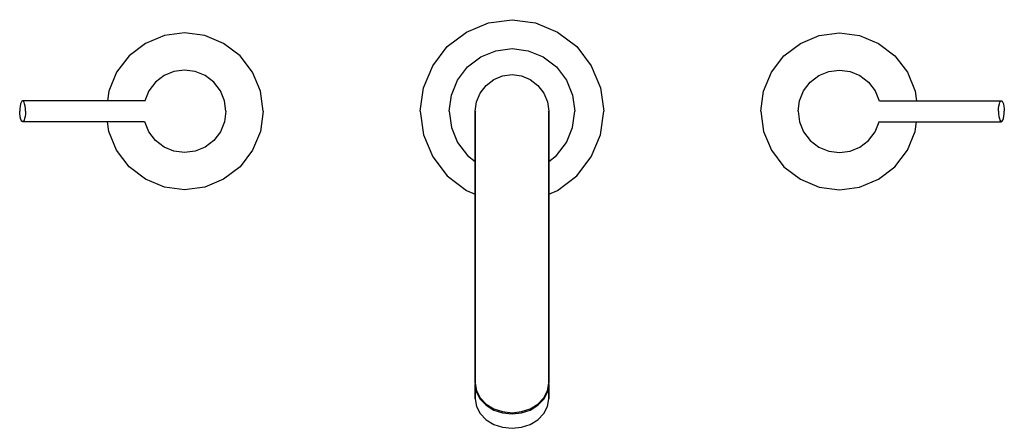
# Model space of a CAD drawing. Extents: x 0 to 376, y 0 to 156.
import ezdxf

# ---------------------------------------------------------------- set-up
doc = ezdxf.new("R2010")
doc.units = 0
doc.header["$MEASUREMENT"] = 0

msp = doc.modelspace()

# ---------------------------------------------------------------- linework, layer by layer
for p, q in [((170.6, 151.33), (179.04, 154.83)), ((179.04, 154.83), (188, 156.07)), ((188, 156.07), (196.96, 154.83)), ((196.96, 154.83), (205.4, 151.33)), ((63, 151.07), (55.32, 150.01)), ((70.68, 150.01), (63, 151.07)), ((163.29, 145.77), (170.6, 151.33)), ((205.4, 151.33), (212.71, 145.77)), ((305.32, 150.01), (313, 151.07)), ((313, 151.07), (320.68, 150.01)), ((48.09, 147.01), (41.82, 142.25)), ((55.32, 150.01), (48.09, 147.01)), ((77.91, 147.01), (70.68, 150.01)), ((84.18, 142.25), (77.91, 147.01)), ((291.82, 142.25), (298.09, 147.01)), ((298.09, 147.01), (305.32, 150.01)), ((320.68, 150.01), (327.91, 147.01)), ((327.91, 147.01), (334.18, 142.25)), ((157.73, 138.47), (163.29, 145.77)), ((176.07, 141.82), (181.86, 144.22)), ((181.86, 144.22), (188, 145.07)), ((188, 145.07), (194.14, 144.22)), ((194.14, 144.22), (199.93, 141.82)), ((212.71, 145.77), (218.26, 138.47)), ((41.82, 142.25), (37.06, 135.98)), ((88.94, 135.98), (84.18, 142.25)), ((171.06, 138.01), (176.07, 141.82)), ((199.93, 141.82), (204.94, 138.01)), ((287.06, 135.98), (291.82, 142.25)), ((334.18, 142.25), (338.94, 135.98)), ((37.06, 135.98), (34.06, 128.75)), ((58.95, 136.27), (55.14, 134.72)), ((63, 136.83), (58.95, 136.27)), ((67.05, 136.27), (63, 136.83)), ((70.86, 134.72), (67.05, 136.27)), ((91.94, 128.75), (88.94, 135.98)), ((154.23, 130.02), (157.73, 138.47)), ((167.25, 133), (171.06, 138.01)), ((204.94, 138.01), (208.75, 133)), ((218.26, 138.47), (221.76, 130.02)), ((284.06, 128.75), (287.06, 135.98)), ((305.14, 134.72), (308.95, 136.27)), ((308.95, 136.27), (313, 136.83)), ((313, 136.83), (317.05, 136.27)), ((317.05, 136.27), (320.86, 134.72)), ((338.94, 135.98), (341.94, 128.75)), ((51.85, 132.22), (49.35, 128.93)), ((55.14, 134.72), (51.85, 132.22)), ((74.15, 132.22), (70.86, 134.72)), ((76.65, 128.93), (74.15, 132.22)), ((164.85, 127.21), (167.25, 133)), ((178.09, 130.98), (181.06, 133.22)), ((178.09, 130.98), (181.06, 133.22)), ((181.06, 133.22), (184.42, 134.56)), ((184.42, 134.56), (188, 135.07)), ((188, 135.07), (191.58, 134.56)), ((191.58, 134.56), (194.94, 133.22)), ((194.94, 133.22), (197.91, 130.98)), ((208.75, 133), (211.15, 127.21)), ((299.35, 128.93), (301.85, 132.22)), ((301.85, 132.22), (305.14, 134.72)), ((320.86, 134.72), (324.15, 132.22)), ((324.15, 132.22), (326.65, 128.93)), ((34.06, 128.75), (33.55, 125.07)), ((49.35, 128.93), (47.8, 125.12)), ((78.2, 125.12), (76.65, 128.93)), ((93, 121.07), (91.94, 128.75)), ((153, 121.07), (154.23, 130.02)), ((174.5, 124.65), (175.85, 128.01)), ((174.5, 124.65), (175.85, 128.01)), ((175.85, 128.01), (178.09, 130.98)), ((197.91, 130.98), (200.15, 128.01)), ((200.15, 128.01), (201.5, 124.65)), ((221.76, 130.02), (223, 121.07)), ((283, 121.07), (284.06, 128.75)), ((297.8, 125.12), (299.35, 128.93)), ((326.65, 128.93), (328.2, 125.12)), ((341.94, 128.75), (342.45, 125.07)), ((0.61, 124.48), (0.38, 123.86)), ((0.87, 124.87), (0.61, 124.48)), ((1.16, 125.01), (0.87, 124.87)), ((0.97, 124.93), (0.87, 124.87)), ((1.26, 125.07), (0.97, 124.93)), ((1.44, 124.87), (1.16, 125.01)), ((47.55, 125.07), (1.26, 125.07)), ((1.7, 124.48), (1.44, 124.87)), ((1.93, 123.86), (1.7, 124.48)), ((47.57, 125.16), (47.54, 124.96)), ((47.8, 125.12), (47.77, 124.93)), ((78.77, 121.07), (78.2, 125.12)), ((164, 121.07), (164.85, 127.21)), ((174, 121.07), (174.5, 124.65)), ((174, 121.07), (174.5, 124.65)), ((201.5, 124.65), (202, 121.07)), ((211.15, 127.21), (212, 121.07)), ((297.23, 121.07), (297.8, 125.12)), ((328.2, 125.12), (328.23, 124.93)), ((328.43, 125.16), (328.46, 124.96)), ((328.45, 125.07), (374.74, 125.07)), ((374.07, 123.86), (374.3, 124.48)), ((374.3, 124.48), (374.56, 124.87)), ((374.56, 124.87), (374.84, 125.01)), ((374.74, 125.07), (375.03, 124.93)), ((374.84, 125.01), (375.13, 124.87)), ((375.03, 124.93), (375.13, 124.87)), ((375.13, 124.87), (375.39, 124.48)), ((375.39, 124.48), (375.62, 123.86)), ((0.08, 122.06), (0.04, 121.07)), ((0.08, 120.08), (0.04, 121.07)), ((0.18, 122.97), (0.08, 122.06)), ((0.35, 123.77), (0.18, 122.97)), ((0.38, 123.86), (0.35, 123.77)), ((2.1, 123.03), (1.93, 123.86)), ((2.21, 122.08), (2.1, 123.03)), ((2.25, 121.07), (2.21, 122.08)), ((2.25, 121.07), (2.21, 120.06)), ((78.77, 121.07), (78.2, 117.02)), ((93, 121.07), (91.94, 113.39)), ((153, 121.07), (154.23, 112.11)), ((164, 121.07), (164.85, 114.93)), ((174, 120.68), (174, 121.07)), ((174, 121.07), (174.03, 120.87)), ((174, 121.07), (174, 120.68)), ((174, 119.5), (174, 120.68)), ((174, 120.68), (174, 119.5)), ((201.97, 120.87), (202, 121.07)), ((202, 120.68), (202, 121.07)), ((202, 121.07), (202, 120.68)), ((202, 120.68), (202, 119.5)), ((202, 119.5), (202, 120.68)), ((211.15, 114.93), (212, 121.07)), ((221.76, 112.11), (223, 121.07)), ((283, 121.07), (284.06, 113.39)), ((297.23, 121.07), (297.8, 117.02)), ((373.75, 121.07), (373.79, 122.08)), ((373.75, 121.07), (373.79, 120.06)), ((373.79, 122.08), (373.9, 123.03)), ((373.9, 123.03), (374.07, 123.86)), ((375.62, 123.86), (375.65, 123.77)), ((375.65, 123.77), (375.82, 122.97)), ((375.82, 122.97), (375.92, 122.06)), ((375.92, 122.06), (375.96, 121.07)), ((375.92, 120.08), (375.96, 121.07)), ((0.18, 119.16), (0.08, 120.08)), ((0.35, 118.36), (0.18, 119.16)), ((0.38, 118.28), (0.35, 118.36)), ((0.61, 117.66), (0.38, 118.28)), ((0.87, 117.27), (0.61, 117.66)), ((0.97, 117.21), (0.87, 117.27)), ((1.16, 117.13), (0.87, 117.27)), ((1.26, 117.07), (0.97, 117.21)), ((1.44, 117.27), (1.16, 117.13)), ((47.55, 117.07), (1.26, 117.07)), ((1.7, 117.66), (1.44, 117.27)), ((1.93, 118.28), (1.7, 117.66)), ((2.1, 119.1), (1.93, 118.28)), ((2.21, 120.06), (2.1, 119.1)), ((34.06, 113.39), (33.55, 117.07)), ((47.57, 116.97), (47.54, 117.18)), ((47.8, 117.02), (47.77, 117.21)), ((49.35, 113.21), (47.8, 117.02)), ((78.2, 117.02), (76.65, 113.21)), ((174, 117.57), (174, 119.5)), ((174, 119.5), (174, 117.57)), ((174, 117.57), (174, 114.91)), ((174, 114.91), (174, 117.57)), ((202, 119.5), (202, 117.57)), ((202, 117.57), (202, 119.5)), ((202, 117.57), (202, 114.91)), ((202, 114.91), (202, 117.57)), ((297.8, 117.02), (299.35, 113.21)), ((326.65, 113.21), (328.2, 117.02)), ((328.2, 117.02), (328.23, 117.21)), ((328.43, 116.97), (328.46, 117.18)), ((328.45, 117.07), (374.74, 117.07)), ((341.94, 113.39), (342.45, 117.07)), ((373.79, 120.06), (373.9, 119.1)), ((373.9, 119.1), (374.07, 118.28)), ((374.07, 118.28), (374.3, 117.66)), ((374.3, 117.66), (374.56, 117.27)), ((374.56, 117.27), (374.84, 117.13)), ((374.74, 117.07), (375.03, 117.21)), ((374.84, 117.13), (375.13, 117.27)), ((375.03, 117.21), (375.13, 117.27)), ((375.13, 117.27), (375.39, 117.66)), ((375.39, 117.66), (375.62, 118.28)), ((375.62, 118.28), (375.65, 118.36)), ((375.65, 118.36), (375.82, 119.16)), ((375.82, 119.16), (375.92, 120.08)), ((37.06, 106.16), (34.06, 113.39)), ((51.85, 109.92), (49.35, 113.21)), ((76.65, 113.21), (74.15, 109.92)), ((91.94, 113.39), (88.94, 106.16)), ((164.85, 114.93), (167.25, 109.14)), ((164.85, 114.93), (167.25, 109.14)), ((174, 114.91), (174, 111.56)), ((174, 111.56), (174, 114.91)), ((202, 114.91), (202, 111.56)), ((202, 111.56), (202, 114.91)), ((208.75, 109.14), (211.15, 114.93)), ((208.75, 109.14), (211.15, 114.93)), ((284.06, 113.39), (287.06, 106.16)), ((299.35, 113.21), (301.85, 109.92)), ((324.15, 109.92), (326.65, 113.21)), ((338.94, 106.16), (341.94, 113.39)), ((55.14, 107.42), (51.85, 109.92)), ((74.15, 109.92), (70.86, 107.42)), ((154.23, 112.11), (157.73, 103.67)), ((167.25, 109.14), (171.06, 104.13)), ((167.25, 109.14), (171.06, 104.13)), ((174, 107.6), (174, 111.56)), ((174, 111.56), (174, 107.6)), ((202, 107.6), (202, 111.56)), ((202, 111.56), (202, 107.6)), ((204.94, 104.13), (208.75, 109.14)), ((218.26, 103.67), (221.76, 112.11)), ((301.85, 109.92), (305.14, 107.42)), ((320.86, 107.42), (324.15, 109.92)), ((41.82, 99.89), (37.06, 106.16)), ((58.95, 105.87), (55.14, 107.42)), ((63, 105.3), (58.95, 105.87)), ((67.05, 105.87), (63, 105.3)), ((70.86, 107.42), (67.05, 105.87)), ((88.94, 106.16), (84.18, 99.89)), ((174, 103.07), (174, 107.6)), ((174, 107.6), (174, 103.07)), ((202, 103.07), (202, 107.6)), ((202, 107.6), (202, 103.07)), ((287.06, 106.16), (291.82, 99.89)), ((305.14, 107.42), (308.95, 105.87)), ((308.95, 105.87), (313, 105.3)), ((313, 105.3), (317.05, 105.87)), ((317.05, 105.87), (320.86, 107.42)), ((334.18, 99.89), (338.94, 106.16)), ((157.73, 103.67), (163.29, 96.36)), ((171.06, 104.13), (174, 101.89)), ((171.06, 104.13), (174, 101.89)), ((174, 98.07), (174, 103.07)), ((174, 103.07), (174, 98.07)), ((202, 101.89), (204.94, 104.13)), ((202, 98.07), (202, 103.07)), ((202, 103.07), (202, 98.07)), ((212.71, 96.36), (218.26, 103.67)), ((48.09, 95.13), (41.82, 99.89)), ((84.18, 99.89), (77.91, 95.13)), ((174, 92.67), (174, 98.07)), ((174, 98.07), (174, 92.67)), ((202, 98.07), (202, 92.67)), ((202, 92.67), (202, 98.07)), ((291.82, 99.89), (298.09, 95.13)), ((327.91, 95.13), (334.18, 99.89)), ((55.32, 92.13), (48.09, 95.13)), ((77.91, 95.13), (70.68, 92.13)), ((163.29, 96.36), (170.6, 90.8)), ((205.4, 90.8), (212.71, 96.36)), ((298.09, 95.13), (305.32, 92.13)), ((320.68, 92.13), (327.91, 95.13)), ((63, 91.07), (55.32, 92.13)), ((70.68, 92.13), (63, 91.07)), ((170.6, 90.8), (174, 89.4)), ((170.6, 90.8), (174, 89.4)), ((174, 92.67), (174, 86.97)), ((174, 86.97), (174, 92.67)), ((202, 92.67), (202, 86.97)), ((202, 86.97), (202, 92.67)), ((202, 89.4), (205.4, 90.8)), ((305.32, 92.13), (313, 91.07)), ((313, 91.07), (320.68, 92.13)), ((174, 86.97), (174, 81.07)), ((174, 81.07), (174, 86.97)), ((202, 81.07), (202, 86.97)), ((202, 86.97), (202, 81.07)), ((174, 75.07), (174, 81.07)), ((174, 81.07), (174, 75.07)), ((202, 81.07), (202, 75.07)), ((202, 75.07), (202, 81.07)), ((174, 69.06), (174, 75.07)), ((174, 75.07), (174, 69.06)), ((202, 75.07), (202, 69.06)), ((202, 69.06), (202, 75.07)), ((174, 63.16), (174, 69.06)), ((174, 69.06), (174, 63.16)), ((202, 69.06), (202, 63.16)), ((202, 63.16), (202, 69.06)), ((174, 57.47), (174, 63.16)), ((174, 63.16), (174, 57.47)), ((202, 57.47), (202, 63.16)), ((202, 63.16), (202, 57.47)), ((174, 52.07), (174, 57.47)), ((174, 57.47), (174, 52.07)), ((202, 57.47), (202, 52.07)), ((202, 52.07), (202, 57.47)), ((174, 47.07), (174, 52.07)), ((174, 52.07), (174, 47.07)), ((202, 52.07), (202, 47.07)), ((202, 47.07), (202, 52.07)), ((174, 42.54), (174, 47.07)), ((174, 47.07), (174, 42.54)), ((202, 47.07), (202, 42.54)), ((202, 42.54), (202, 47.07)), ((174, 42.54), (174, 38.57)), ((174, 38.57), (174, 42.54)), ((202, 42.54), (202, 38.57)), ((202, 38.57), (202, 42.54)), ((174, 38.57), (174, 17.13)), ((174, 17.13), (174, 38.57)), ((202, 17.13), (202, 38.57)), ((202, 38.57), (202, 17.13)), ((174, 17.13), (174.5, 14.26)), ((174, 16.67), (174.04, 16.9)), ((174, 16.67), (174, 13.92)), ((174, 16.67), (174.5, 13.8)), ((174, 13.92), (174, 16.67)), ((201.5, 14.26), (202, 17.13)), ((201.5, 13.8), (202, 16.67)), ((201.96, 16.9), (202, 16.67)), ((202, 13.92), (202, 16.67)), ((202, 16.67), (202, 13.92)), ((174, 13.92), (174, 11.17)), ((174, 11.17), (174, 13.92)), ((174.5, 14.26), (175.85, 11.56)), ((174.5, 13.8), (175.85, 11.1)), ((175.85, 11.56), (178.09, 9.18)), ((197.91, 9.18), (200.15, 11.56)), ((200.15, 11.56), (201.5, 14.26)), ((200.15, 11.1), (201.5, 13.8)), ((202, 11.17), (202, 13.92)), ((202, 13.92), (202, 11.17)), ((174, 11.17), (174.5, 8.29)), ((174.5, 8.29), (175.85, 5.59)), ((175.85, 11.1), (178.09, 8.72)), ((178.09, 9.18), (181.06, 7.38)), ((178.09, 8.72), (181.06, 6.92)), ((194.94, 7.38), (197.91, 9.18)), ((194.94, 6.92), (197.91, 8.72)), ((197.91, 8.72), (200.15, 11.1)), ((200.15, 5.59), (201.5, 8.29)), ((201.5, 8.29), (202, 11.17)), ((175.85, 5.59), (178.09, 3.21)), ((181.06, 7.38), (184.42, 6.3)), ((181.06, 6.92), (184.42, 5.84)), ((184.42, 6.3), (188, 5.9)), ((184.42, 5.84), (188, 5.44)), ((188, 5.9), (191.58, 6.3)), ((188, 5.44), (191.58, 5.84)), ((191.58, 6.3), (194.94, 7.38)), ((191.58, 5.84), (194.94, 6.92)), ((197.91, 3.21), (200.15, 5.59)), ((178.09, 3.21), (181.06, 1.41)), ((181.06, 1.41), (184.42, 0.34)), ((184.42, 0.34), (188, -0.07)), ((188, -0.07), (191.58, 0.34)), ((191.58, 0.34), (194.94, 1.41)), ((194.94, 1.41), (197.91, 3.21))]:
    msp.add_line(p, q)

doc.saveas('drawing.dxf')
